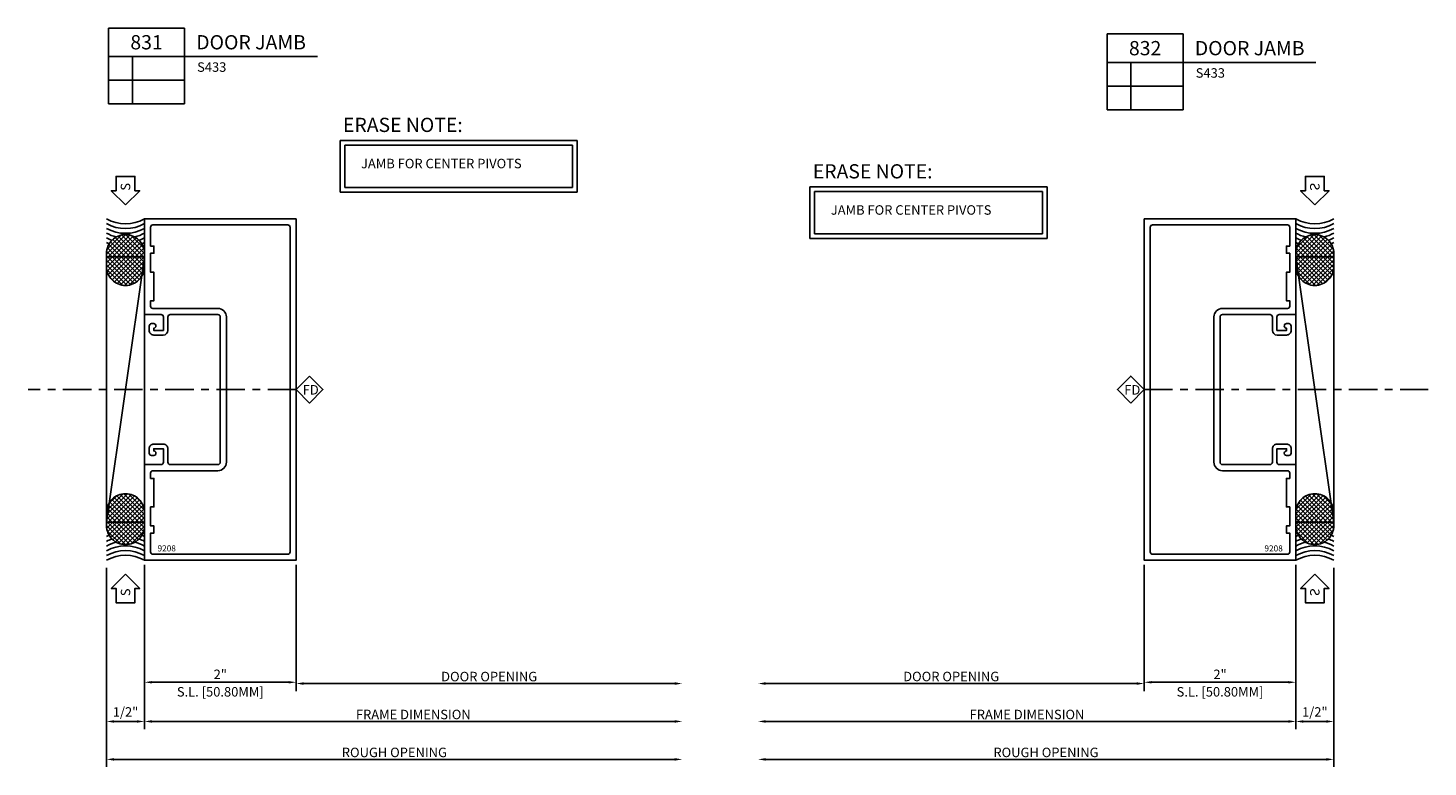
# Model space of a CAD drawing. Units: inches. Extents: x 5.9 to 24.4, y -5.7 to 15.4.
# Drawn here: x 5.9 to 24.4, y -5.7 to 4 of the extents above; entities that cross this region are included whole.
import ezdxf
from ezdxf.enums import TextEntityAlignment as Align

# ---------------------------------------------------------------- set-up
doc = ezdxf.new("R2010")
doc.units = ezdxf.units.IN
doc.header["$LTSCALE"] = 0.5
doc.header["$MEASUREMENT"] = 0
doc.linetypes.add('s433d831$0$CENTER2', pattern=[1.125, 0.75, -0.125, 0.125, -0.125])
doc.linetypes.add('s433d832$0$CENTER2', pattern=[1.125, 0.75, -0.125, 0.125, -0.125])
for name, color, linetype in [('s433d831$0$EFCO_BackerRod', 3, 'Continuous'), ('s433d831$0$EFCO_BackerRod_Hatch', 9, 'Continuous'), ('s433d831$0$EFCO_Detail_Dim', 1, 'Continuous'), ('s433d831$0$EFCO_Detail_Shims', 5, 'Continuous'), ('s433d831$0$EFCO_Detail_Symbols', 5, 'Continuous'), ('s433d831$0$EFCO_Detail_Symbols_Text', 3, 'Continuous'), ('s433d831$0$EFCO_Die', 7, 'Continuous'), ('s433d831$0$EFCO_Die_Text', 6, 'Continuous'), ('s433d831$0$EFCO_Silicone', 8, 'Continuous'), ('s433d831$0$ZE-ANNO-SYMB', 3, 'Continuous'), ('s433d832$0$EFCO_BackerRod', 3, 'Continuous'), ('s433d832$0$EFCO_BackerRod_Hatch', 9, 'Continuous'), ('s433d832$0$EFCO_Detail_Dim', 1, 'Continuous'), ('s433d832$0$EFCO_Detail_Shims', 5, 'Continuous'), ('s433d832$0$EFCO_Detail_Symbols', 5, 'Continuous'), ('s433d832$0$EFCO_Detail_Symbols_Text', 3, 'Continuous'), ('s433d832$0$EFCO_Die', 7, 'Continuous'), ('s433d832$0$EFCO_Die_Text', 6, 'Continuous'), ('s433d832$0$EFCO_Silicone', 8, 'Continuous'), ('s433d832$0$ZE-ANNO-SYMB', 3, 'Continuous')]:
    doc.layers.add(name, color=color, linetype=linetype)
doc.styles.add('s433d831$0$EFCO', font='arial.ttf')
doc.styles.add('s433d831$0$ROMANS', font='ROMANS.SHX')
doc.styles.add('s433d831$0$SIMPLEX', font='simplex.shx')
doc.styles.add('s433d832$0$EFCO', font='arial.ttf')
doc.styles.add('s433d832$0$ROMANS', font='ROMANS.SHX')
doc.styles.add('s433d832$0$SIMPLEX', font='simplex.shx')
doc.dimstyles.new('s433d831$0$S.L.', dxfattribs={"dimtxt": 0.125, "dimasz": 0.1, "dimexe": 0.1, "dimexo": 0.0625, "dimgap": 0.03, "dimtad": 1, "dimdec": 4, "dimzin": 4, "dimdsep": 46, "dimlunit": 5, "dimtxsty": 's433d831$0$SIMPLEX', "dimcen": 0.09, "dimclrd": 1, "dimclre": 1, "dimclrt": 3, "dimazin": 0, "dimtfac": 1, "dimtdec": 4, "dimtmove": 0, "dimatfit": 3, "dimfxl": 0, "dimfrac": 2, "dimtolj": 1, "dimtzin": 0, "dimarcsym": 0})
doc.dimstyles.new('s433d831$0$STD1', dxfattribs={"dimtxt": 0.125, "dimasz": 0.1, "dimexe": 0.1, "dimexo": 0.0625, "dimgap": 0.03, "dimtad": 1, "dimdec": 5, "dimzin": 4, "dimdsep": 46, "dimlunit": 5, "dimtxsty": 's433d831$0$ROMANS', "dimcen": 0.09, "dimclrd": 1, "dimclre": 1, "dimclrt": 3, "dimazin": 0, "dimtfac": 1, "dimtdec": 5, "dimtmove": 0, "dimatfit": 3, "dimfxl": 0, "dimfrac": 2, "dimtolj": 1, "dimtzin": 0, "dimarcsym": 0})
doc.dimstyles.new('s433d832$0$S.L.', dxfattribs={"dimtxt": 0.125, "dimasz": 0.1, "dimexe": 0.1, "dimexo": 0.0625, "dimgap": 0.03, "dimtad": 1, "dimdec": 4, "dimzin": 4, "dimdsep": 46, "dimlunit": 5, "dimtxsty": 's433d832$0$SIMPLEX', "dimcen": 0.09, "dimclrd": 1, "dimclre": 1, "dimclrt": 3, "dimazin": 0, "dimtfac": 1, "dimtdec": 4, "dimtmove": 0, "dimatfit": 3, "dimfxl": 0, "dimfrac": 2, "dimtolj": 1, "dimtzin": 0, "dimarcsym": 0})
doc.dimstyles.new('s433d832$0$STD1', dxfattribs={"dimtxt": 0.125, "dimasz": 0.1, "dimexe": 0.1, "dimexo": 0.0625, "dimgap": 0.03, "dimtad": 1, "dimdec": 5, "dimzin": 4, "dimdsep": 46, "dimlunit": 5, "dimtxsty": 's433d832$0$ROMANS', "dimcen": 0.09, "dimclrd": 1, "dimclre": 1, "dimclrt": 3, "dimazin": 0, "dimtfac": 1, "dimtdec": 5, "dimtmove": 0, "dimatfit": 3, "dimfxl": 0, "dimfrac": 2, "dimtolj": 1, "dimtzin": 0, "dimarcsym": 0})
pattern_1 = [(45, (-2e-13, 0.5), (-0.0294628, 0.0294628), []), (135, (-2e-13, 0.5), (-0.0294628, -0.0294628), [])]
pattern_2 = [(135, (4.5, 0.5), (0.0294628, 0.0294628), []), (45, (4.5, 0.5), (0.0294628, -0.0294628), [])]

# ---------------------------------------------------------------- blocks, each defined once
blk = doc.blocks.new('*D18')
at = {"layer": 's433d831$0$EFCO_Detail_Dim', "color": 1, "lineweight": -2, "transparency": 16777216}
for p, q in [((2, -0.063), (2, -1.725)), ((2.1, -1.625), (6.993, -1.625))]:
    blk.add_line(p, q, dxfattribs=at)
at = {"layer": 's433d831$0$EFCO_Detail_Dim', "color": 1, "transparency": 16777216}
for points in [[(2.1, -1.608), (2.1, -1.642), (2, -1.625)], [(6.993, -1.608), (6.993, -1.642), (7.093, -1.625)]]:
    blk.add_solid(points, dxfattribs=at)
at = {"layer": 's433d831$0$EFCO_Detail_Dim', "color": 3, "transparency": 16777216, "insert": (4.546, -1.533), "char_height": 0.125, "attachment_point": 5, "style": 's433d831$0$ROMANS'}
blk.add_mtext('\\A1;DOOR OPENING', dxfattribs=at)
blk = doc.blocks.new('*D19')
at = {"layer": 's433d831$0$EFCO_Detail_Dim', "color": 1, "lineweight": -2, "transparency": 16777216}
for p, q in [((-0.5, -0.101), (-0.5, -2.725)), ((6.993, -2.625), (-0.4, -2.625))]:
    blk.add_line(p, q, dxfattribs=at)
at = {"layer": 's433d831$0$EFCO_Detail_Dim', "color": 1, "transparency": 16777216}
for points in [[(-0.4, -2.608), (-0.4, -2.642), (-0.5, -2.625)], [(6.993, -2.608), (6.993, -2.642), (7.093, -2.625)]]:
    blk.add_solid(points, dxfattribs=at)
at = {"layer": 's433d831$0$EFCO_Detail_Dim', "color": 3, "transparency": 16777216, "insert": (3.296, -2.533), "char_height": 0.125, "attachment_point": 5, "style": 's433d831$0$ROMANS'}
blk.add_mtext('\\A1;ROUGH OPENING', dxfattribs=at)
blk = doc.blocks.new('*D20')
at = {"layer": 's433d831$0$EFCO_Detail_Dim', "color": 1, "lineweight": -2, "transparency": 16777216}
for p, q in [((-0.5, -0.101), (-0.5, -2.225)), ((0, -0.063), (0, -2.225)), ((-0.1, -2.125), (-0.4, -2.125))]:
    blk.add_line(p, q, dxfattribs=at)
at = {"layer": 's433d831$0$EFCO_Detail_Dim', "color": 1, "transparency": 16777216}
for points in [[(-0.4, -2.108), (-0.4, -2.142), (-0.5, -2.125)], [(-0.1, -2.108), (-0.1, -2.142), (0, -2.125)]]:
    blk.add_solid(points, dxfattribs=at)
at = {"layer": 's433d831$0$EFCO_Detail_Dim', "color": 3, "transparency": 16777216, "insert": (-0.25, -2), "char_height": 0.125, "attachment_point": 5, "style": 's433d831$0$ROMANS'}
blk.add_mtext('\\A1;1/2"', dxfattribs=at)
blk = doc.blocks.new('*D21')
at = {"layer": 's433d831$0$EFCO_Detail_Dim', "color": 1, "lineweight": -2, "transparency": 16777216}
blk.add_line((6.993, -2.125), (0.1, -2.125), dxfattribs=at)
at = {"layer": 's433d831$0$EFCO_Detail_Dim', "color": 1, "transparency": 16777216}
for points in [[(0.1, -2.108), (0.1, -2.142), (0, -2.125)], [(6.993, -2.108), (6.993, -2.142), (7.093, -2.125)]]:
    blk.add_solid(points, dxfattribs=at)
at = {"layer": 's433d831$0$EFCO_Detail_Dim', "color": 3, "transparency": 16777216, "insert": (3.546, -2.033), "char_height": 0.125, "attachment_point": 5, "style": 's433d831$0$ROMANS'}
blk.add_mtext('\\A1;FRAME DIMENSION', dxfattribs=at)
blk = doc.blocks.new('*D22')
at = {"layer": 's433d831$0$EFCO_Detail_Dim', "color": 1, "lineweight": -2, "transparency": 16777216}
for p, q in [((0, -0.062), (0, -1.708)), ((2, -0.062), (2, -1.708)), ((0.1, -1.608), (1.9, -1.608))]:
    blk.add_line(p, q, dxfattribs=at)
at = {"layer": 's433d831$0$EFCO_Detail_Dim', "color": 1, "transparency": 16777216}
for points in [[(0.1, -1.592), (0.1, -1.625), (0, -1.608)], [(1.9, -1.592), (1.9, -1.625), (2, -1.608)]]:
    blk.add_solid(points, dxfattribs=at)
at = {"layer": 's433d831$0$EFCO_Detail_Dim', "color": 3, "transparency": 16777216, "char_height": 0.125, "attachment_point": 5, "style": 's433d831$0$SIMPLEX'}
for s, insert in [('\\A1;2" ', (1, -1.504)), ('\\A1;S.L. [50.80MM]', (1, -1.734))]:
    blk.add_mtext(s, dxfattribs=dict(at, insert=insert))
blk = doc.blocks.new('*U24')
at = {"layer": 's433d831$0$EFCO_BackerRod_Hatch'}
h = blk.add_hatch(dxfattribs=at)
h.set_pattern_fill('ANSI37', color=256, scale=0.333333, style=0)
h.set_pattern_definition(pattern_1)
h.paths.add_polyline_path([(0.207, 0.252, 0.418984), (0.455, 0), (0.629, 0, 0.414214), (0.877, 0.248, 0.418984), (0.629, 0.5), (0.455, 0.5, 0.414214)])
h = blk.add_hatch(dxfattribs=at)
h.set_pattern_fill('ANSI37', color=256, scale=0.333333, style=0)
h.set_pattern_definition(pattern_2)
h.paths.add_polyline_path([(4.045, 0.5), (3.871, 0.5, 0.414214), (3.623, 0.252, 0.418984), (3.871, 0), (4.045, 0, 0.414214), (4.293, 0.248, 0.418984)])
at = {"layer": 's433d831$0$EFCO_BackerRod'}
for points in [[(0.207, 0.248), (0.207, 0.252, -0.414214), (0.455, 0.5), (0.629, 0.5, -0.414214), (0.877, 0.252), (0.877, 0.248, -0.414214), (0.629, 0), (0.455, 0, -0.414214)], [(4.293, 0.248), (4.293, 0.252, 0.414214), (4.045, 0.5), (3.871, 0.5, 0.414214), (3.623, 0.252), (3.623, 0.248, 0.414214), (3.871, 0), (4.045, 0, 0.414214)]]:
    blk.add_lwpolyline(points, format="xyb", close=True, dxfattribs=at)
at = {"layer": 's433d831$0$EFCO_Detail_Shims'}
for points in [[(0.501, 0.5), (0.501, 0), (3.999, 0), (3.999, 0.5)], [(0.501, 0.5), (3.999, 0)]]:
    blk.add_lwpolyline(points, close=True, dxfattribs=at)
at = {"layer": 's433d831$0$EFCO_Detail_Symbols'}
for points in [[(-0.185, 0.25), (-0.372, 0.063), (-0.372, 0.125), (-0.56, 0.125), (-0.56, 0.375), (-0.372, 0.375), (-0.372, 0.438)], [(4.685, 0.25), (4.872, 0.063), (4.872, 0.125), (5.06, 0.125), (5.06, 0.375), (4.872, 0.375), (4.872, 0.438)]]:
    blk.add_lwpolyline(points, close=True, dxfattribs=at)
at = {"layer": 's433d831$0$EFCO_Silicone'}
for centre, start, end in [((-0.445, 0.25), 330.6454, 29.3546), ((-0.382, 0.25), 330.6454, 29.3546), ((-0.32, 0.25), 330.6454, 29.3546), ((-0.257, 0.25), 13.8889, 29.3546), ((-0.195, 0.25), 20.708, 29.3546), ((-0.132, 0.25), 25.0834, 29.3546), ((4.632, 0.25), 150.6454, 154.9166), ((4.695, 0.25), 150.6454, 159.292), ((4.757, 0.25), 150.6454, 166.1111), ((4.82, 0.25), 150.6454, 209.3546), ((4.882, 0.25), 150.6454, 209.3546), ((4.945, 0.25), 150.6454, 209.3546), ((-0.257, 0.25), 330.6454, 346.1111), ((-0.195, 0.25), 330.6454, 339.292), ((-0.132, 0.25), 330.6454, 334.9166), ((4.632, 0.25), 205.0834, 209.3546), ((4.695, 0.25), 200.708, 209.3546), ((4.757, 0.25), 193.8889, 209.3546)]:
    blk.add_arc(centre, 0.51, start, end, dxfattribs=at)
at = {"layer": 's433d831$0$EFCO_Detail_Symbols_Text', "style": 's433d831$0$SIMPLEX'}
for rotation, p in [(360, (-0.423, 0.25)), (0, (4.923, 0.25))]:
    blk.add_text('S', height=0.125, rotation=rotation, dxfattribs=at).set_placement(p, align=Align.MIDDLE_CENTER)
blk = doc.blocks.new('s433d831$0$9208')
at = {"layer": 's433d831$0$EFCO_Die', "linetype": 'Continuous'}
for points in [[(2, 0), (2, 1.261), (1.781, 1.261, -0.414213), (1.75, 1.292), (1.75, 1.471), (1.878, 1.471), (1.878, 1.441, 1.000001), (1.878, 1.381), (1.907, 1.381, 0.414211), (1.938, 1.412), (1.938, 1.469, 0.414215), (1.876, 1.531), (1.752, 1.531, 0.414214), (1.69, 1.469), (1.69, 1.292, -0.414214), (1.659, 1.261), (1.031, 1.261, -0.414214), (1, 1.292), (1, 3.208, -0.414213), (1.031, 3.239), (1.659, 3.239, -0.414214), (1.69, 3.208), (1.69, 3.031, 0.414212), (1.752, 2.969), (1.876, 2.969, 0.414216), (1.938, 3.031), (1.938, 3.088, 0.414214), (1.907, 3.119), (1.878, 3.119, 1), (1.878, 3.059), (1.878, 3.029), (1.75, 3.029), (1.75, 3.208, -0.414214), (1.781, 3.239), (2, 3.239), (2, 4.5), (0, 4.5), (0, 0)], [(1.889, 4.42), (0.111, 4.42, 0.414214), (0.08, 4.389), (0.08, 0.111, 0.414214), (0.111, 0.08), (1.889, 0.08, 0.414214), (1.92, 0.111), (1.92, 0.359), (1.875, 0.359), (1.875, 0.453), (1.92, 0.453), (1.92, 0.703), (1.875, 0.703), (1.875, 1.078), (1.92, 1.078), (1.92, 1.15, 0.414895), (1.889, 1.181), (1.031, 1.181, -0.414214), (0.92, 1.292), (0.92, 3.208, -0.414214), (1.031, 3.319), (1.889, 3.319, 0.414895), (1.92, 3.35), (1.92, 3.422), (1.875, 3.422), (1.875, 3.797), (1.92, 3.797), (1.92, 4.047), (1.875, 4.047), (1.875, 4.141), (1.92, 4.141), (1.92, 4.389, 0.414214)]]:
    blk.add_lwpolyline(points, format="xyb", close=True, dxfattribs=at)
at = {"layer": 's433d831$0$EFCO_Die_Text', "ltscale": 0.5, "style": 's433d831$0$SIMPLEX', "flags": 8}
blk.add_attdef('DIENO', text='', height=0.08, dxfattribs=at).set_placement((1.707, 0.157), align=Align.MIDDLE_CENTER)
blk = doc.blocks.new('s433d831$0$Detail Callout')
at = {"layer": 's433d831$0$EFCO_Detail_Symbols'}
for p, q in [((0, 0), (0, -1)), ((1, 0), (0, 0)), ((1, -1), (1, 0)), ((0, -0.375), (1, -0.375)), ((0.313, -1), (0.313, -0.375)), ((1, -0.375), (2.753, -0.375)), ((0, -0.688), (1, -0.688)), ((0, -1), (1, -1))]:
    blk.add_line(p, q, dxfattribs=at)
at = {"layer": 's433d831$0$EFCO_Detail_Symbols_Text', "style": 's433d831$0$ROMANS'}
for tag, height, p in [('DETAIL', 0.188, (0.5, -0.188)), ('SIM.', 0.125, (-0.24, -0.531)), ('REF.', 0.125, (0.156, -0.531)), ('REF.', 0.125, (0.657, -0.531)), ('SIM.', 0.125, (-0.24, -0.844)), ('REF.', 0.125, (0.156, -0.844)), ('REF.', 0.125, (0.657, -0.844))]:
    blk.add_attdef(tag, text='', height=height, dxfattribs=at).set_placement(p, align=Align.MIDDLE_CENTER)
for tag, height, p in [('DES.', 0.188, (1.155, -0.188)), ('SERIES', 0.125, (1.167, -0.515))]:
    blk.add_attdef(tag, text='', height=height, dxfattribs=at).set_placement(p, align=Align.MIDDLE_LEFT)
for p in [(1.167, -0.772), (1.167, -0.965)]:
    blk.add_attdef('MISC.', p, '', height=0.125, dxfattribs=at)
blk = doc.blocks.new('*U29')
blk.add_wipeout([(0.177, 0.177), (0, 0), (0.177, -0.177), (0.354, 0)]).dxf.layer = 's433d831$0$ZE-ANNO-SYMB'
at = {"layer": 's433d831$0$ZE-ANNO-SYMB', "color": 1, "linetype": 's433d831$0$CENTER2'}
blk.add_line((0, 0), (-3.536, 0), dxfattribs=at)
at = {"layer": 's433d831$0$ZE-ANNO-SYMB', "color": 5}
blk.add_lwpolyline([(0.177, 0.177), (0, 0), (0.177, -0.177), (0.354, 0)], close=True, dxfattribs=at)
at = {"layer": 's433d831$0$ZE-ANNO-SYMB', "color": 3, "style": 's433d831$0$EFCO'}
blk.add_text('FD', height=0.125, rotation=0.2426, dxfattribs=at).set_placement((0.193, -0.065), align=Align.CENTER)
blk = doc.blocks.new('*D31')
at = {"layer": 's433d832$0$EFCO_Detail_Dim', "color": 1, "lineweight": -2, "transparency": 16777216}
for p, q in [((0, -0.062), (0, -1.725)), ((-0.1, -1.625), (-4.993, -1.625))]:
    blk.add_line(p, q, dxfattribs=at)
at = {"layer": 's433d832$0$EFCO_Detail_Dim', "color": 1, "transparency": 16777216}
for points in [[(-4.993, -1.608), (-4.993, -1.642), (-5.093, -1.625)], [(-0.1, -1.608), (-0.1, -1.642), (0, -1.625)]]:
    blk.add_solid(points, dxfattribs=at)
at = {"layer": 's433d832$0$EFCO_Detail_Dim', "color": 3, "transparency": 16777216, "insert": (-2.546, -1.532), "char_height": 0.125, "attachment_point": 5, "style": 's433d832$0$ROMANS'}
blk.add_mtext('\\A1;DOOR OPENING', dxfattribs=at)
blk = doc.blocks.new('*D32')
at = {"layer": 's433d832$0$EFCO_Detail_Dim', "color": 1, "lineweight": -2, "transparency": 16777216}
for p, q in [((2, -0.063), (2, -2.225)), ((2.5, -0.101), (2.5, -2.225)), ((2.1, -2.125), (2.4, -2.125))]:
    blk.add_line(p, q, dxfattribs=at)
at = {"layer": 's433d832$0$EFCO_Detail_Dim', "color": 1, "transparency": 16777216}
for points in [[(2.1, -2.108), (2.1, -2.142), (2, -2.125)], [(2.4, -2.108), (2.4, -2.142), (2.5, -2.125)]]:
    blk.add_solid(points, dxfattribs=at)
at = {"layer": 's433d832$0$EFCO_Detail_Dim', "color": 3, "transparency": 16777216, "insert": (2.25, -2), "char_height": 0.125, "attachment_point": 5, "style": 's433d832$0$ROMANS'}
blk.add_mtext('\\A1;1/2"', dxfattribs=at)
blk = doc.blocks.new('*D33')
at = {"layer": 's433d832$0$EFCO_Detail_Dim', "color": 1, "lineweight": -2, "transparency": 16777216}
for p, q in [((2.5, -0.101), (2.5, -2.725)), ((-4.993, -2.625), (2.4, -2.625))]:
    blk.add_line(p, q, dxfattribs=at)
at = {"layer": 's433d832$0$EFCO_Detail_Dim', "color": 1, "transparency": 16777216}
for points in [[(-4.993, -2.608), (-4.993, -2.642), (-5.093, -2.625)], [(2.4, -2.608), (2.4, -2.642), (2.5, -2.625)]]:
    blk.add_solid(points, dxfattribs=at)
at = {"layer": 's433d832$0$EFCO_Detail_Dim', "color": 3, "transparency": 16777216, "insert": (-1.296, -2.533), "char_height": 0.125, "attachment_point": 5, "style": 's433d832$0$ROMANS'}
blk.add_mtext('\\A1;ROUGH OPENING', dxfattribs=at)
blk = doc.blocks.new('*D34')
at = {"layer": 's433d832$0$EFCO_Detail_Dim', "color": 1, "lineweight": -2, "transparency": 16777216}
blk.add_line((-4.993, -2.125), (1.9, -2.125), dxfattribs=at)
at = {"layer": 's433d832$0$EFCO_Detail_Dim', "color": 1, "transparency": 16777216}
for points in [[(-4.993, -2.108), (-4.993, -2.142), (-5.093, -2.125)], [(1.9, -2.108), (1.9, -2.142), (2, -2.125)]]:
    blk.add_solid(points, dxfattribs=at)
at = {"layer": 's433d832$0$EFCO_Detail_Dim', "color": 3, "transparency": 16777216, "insert": (-1.546, -2.033), "char_height": 0.125, "attachment_point": 5, "style": 's433d832$0$ROMANS'}
blk.add_mtext('\\A1;FRAME DIMENSION', dxfattribs=at)
blk = doc.blocks.new('*D35')
at = {"layer": 's433d832$0$EFCO_Detail_Dim', "color": 1, "lineweight": -2, "transparency": 16777216}
for p, q in [((0, -0.062), (0, -1.708)), ((2, -0.062), (2, -1.708)), ((0.1, -1.608), (1.9, -1.608))]:
    blk.add_line(p, q, dxfattribs=at)
at = {"layer": 's433d832$0$EFCO_Detail_Dim', "color": 1, "transparency": 16777216}
for points in [[(0.1, -1.592), (0.1, -1.625), (0, -1.608)], [(1.9, -1.592), (1.9, -1.625), (2, -1.608)]]:
    blk.add_solid(points, dxfattribs=at)
at = {"layer": 's433d832$0$EFCO_Detail_Dim', "color": 3, "transparency": 16777216, "char_height": 0.125, "attachment_point": 5, "style": 's433d832$0$SIMPLEX'}
for s, insert in [('\\A1;2" ', (1, -1.504)), ('\\A1;S.L. [50.80MM]', (1, -1.734))]:
    blk.add_mtext(s, dxfattribs=dict(at, insert=insert))
blk = doc.blocks.new('s433d832$0$9208')
at = {"layer": 's433d832$0$EFCO_Die', "linetype": 'Continuous'}
for points in [[(2, 0), (2, 1.261), (1.781, 1.261, -0.414213), (1.75, 1.292), (1.75, 1.471), (1.878, 1.471), (1.878, 1.441, 1.000001), (1.878, 1.381), (1.907, 1.381, 0.414211), (1.938, 1.412), (1.938, 1.469, 0.414215), (1.876, 1.531), (1.752, 1.531, 0.414214), (1.69, 1.469), (1.69, 1.292, -0.414214), (1.659, 1.261), (1.031, 1.261, -0.414214), (1, 1.292), (1, 3.208, -0.414213), (1.031, 3.239), (1.659, 3.239, -0.414214), (1.69, 3.208), (1.69, 3.031, 0.414212), (1.752, 2.969), (1.876, 2.969, 0.414216), (1.938, 3.031), (1.938, 3.088, 0.414214), (1.907, 3.119), (1.878, 3.119, 1), (1.878, 3.059), (1.878, 3.029), (1.75, 3.029), (1.75, 3.208, -0.414214), (1.781, 3.239), (2, 3.239), (2, 4.5), (0, 4.5), (0, 0)], [(1.889, 4.42), (0.111, 4.42, 0.414214), (0.08, 4.389), (0.08, 0.111, 0.414214), (0.111, 0.08), (1.889, 0.08, 0.414214), (1.92, 0.111), (1.92, 0.359), (1.875, 0.359), (1.875, 0.453), (1.92, 0.453), (1.92, 0.703), (1.875, 0.703), (1.875, 1.078), (1.92, 1.078), (1.92, 1.15, 0.414895), (1.889, 1.181), (1.031, 1.181, -0.414214), (0.92, 1.292), (0.92, 3.208, -0.414214), (1.031, 3.319), (1.889, 3.319, 0.414895), (1.92, 3.35), (1.92, 3.422), (1.875, 3.422), (1.875, 3.797), (1.92, 3.797), (1.92, 4.047), (1.875, 4.047), (1.875, 4.141), (1.92, 4.141), (1.92, 4.389, 0.414214)]]:
    blk.add_lwpolyline(points, format="xyb", close=True, dxfattribs=at)
at = {"layer": 's433d832$0$EFCO_Die_Text', "ltscale": 0.5, "style": 's433d832$0$SIMPLEX', "flags": 8}
blk.add_attdef('DIENO', text='', height=0.08, dxfattribs=at).set_placement((1.707, 0.157), align=Align.MIDDLE_CENTER)
blk = doc.blocks.new('*U37')
at = {"layer": 's433d832$0$EFCO_BackerRod_Hatch'}
h = blk.add_hatch(dxfattribs=at)
h.set_pattern_fill('ANSI37', color=256, scale=0.333333, style=0)
h.set_pattern_definition(pattern_1)
h.paths.add_polyline_path([(0.207, 0.252, 0.418984), (0.455, 0), (0.629, 0, 0.414214), (0.877, 0.248, 0.418984), (0.629, 0.5), (0.455, 0.5, 0.414214)])
h = blk.add_hatch(dxfattribs=at)
h.set_pattern_fill('ANSI37', color=256, scale=0.333333, style=0)
h.set_pattern_definition(pattern_2)
h.paths.add_polyline_path([(4.045, 0.5), (3.871, 0.5, 0.414214), (3.623, 0.252, 0.418984), (3.871, 0), (4.045, 0, 0.414214), (4.293, 0.248, 0.418984)])
at = {"layer": 's433d832$0$EFCO_BackerRod'}
for points in [[(0.207, 0.248), (0.207, 0.252, -0.414214), (0.455, 0.5), (0.629, 0.5, -0.414214), (0.877, 0.252), (0.877, 0.248, -0.414214), (0.629, 0), (0.455, 0, -0.414214)], [(4.293, 0.248), (4.293, 0.252, 0.414214), (4.045, 0.5), (3.871, 0.5, 0.414214), (3.623, 0.252), (3.623, 0.248, 0.414214), (3.871, 0), (4.045, 0, 0.414214)]]:
    blk.add_lwpolyline(points, format="xyb", close=True, dxfattribs=at)
at = {"layer": 's433d832$0$EFCO_Detail_Shims'}
for points in [[(0.501, 0.5), (0.501, 0), (3.999, 0), (3.999, 0.5)], [(0.501, 0.5), (3.999, 0)]]:
    blk.add_lwpolyline(points, close=True, dxfattribs=at)
at = {"layer": 's433d832$0$EFCO_Detail_Symbols'}
for points in [[(-0.185, 0.25), (-0.372, 0.063), (-0.372, 0.125), (-0.56, 0.125), (-0.56, 0.375), (-0.372, 0.375), (-0.372, 0.438)], [(4.685, 0.25), (4.872, 0.063), (4.872, 0.125), (5.06, 0.125), (5.06, 0.375), (4.872, 0.375), (4.872, 0.438)]]:
    blk.add_lwpolyline(points, close=True, dxfattribs=at)
at = {"layer": 's433d832$0$EFCO_Silicone'}
for centre, start, end in [((-0.445, 0.25), 330.6454, 29.3546), ((-0.382, 0.25), 330.6454, 29.3546), ((-0.32, 0.25), 330.6454, 29.3546), ((-0.257, 0.25), 13.8889, 29.3546), ((-0.195, 0.25), 20.708, 29.3546), ((-0.132, 0.25), 25.0834, 29.3546), ((4.632, 0.25), 150.6454, 154.9166), ((4.695, 0.25), 150.6454, 159.292), ((4.757, 0.25), 150.6454, 166.1111), ((4.82, 0.25), 150.6454, 209.3546), ((4.882, 0.25), 150.6454, 209.3546), ((4.945, 0.25), 150.6454, 209.3546), ((-0.257, 0.25), 330.6454, 346.1111), ((-0.195, 0.25), 330.6454, 339.292), ((-0.132, 0.25), 330.6454, 334.9166), ((4.632, 0.25), 205.0834, 209.3546), ((4.695, 0.25), 200.708, 209.3546), ((4.757, 0.25), 193.8889, 209.3546)]:
    blk.add_arc(centre, 0.51, start, end, dxfattribs=at)
at = {"layer": 's433d832$0$EFCO_Detail_Symbols_Text', "style": 's433d832$0$SIMPLEX'}
for rotation, p in [(360, (-0.423, 0.25)), (0, (4.923, 0.25))]:
    blk.add_text('S', height=0.125, rotation=rotation, dxfattribs=at).set_placement(p, align=Align.MIDDLE_CENTER)
blk = doc.blocks.new('s433d832$0$Detail Callout')
at = {"layer": 's433d832$0$EFCO_Detail_Symbols'}
for p, q in [((0, 0), (0, -1)), ((1, 0), (0, 0)), ((1, -1), (1, 0)), ((0, -0.375), (1, -0.375)), ((0.313, -1), (0.313, -0.375)), ((1, -0.375), (2.753, -0.375)), ((0, -0.688), (1, -0.688)), ((0, -1), (1, -1))]:
    blk.add_line(p, q, dxfattribs=at)
at = {"layer": 's433d832$0$EFCO_Detail_Symbols_Text', "style": 's433d832$0$ROMANS'}
for tag, height, p in [('DETAIL', 0.188, (0.5, -0.188)), ('SIM.', 0.125, (-0.24, -0.531)), ('REF.', 0.125, (0.156, -0.531)), ('REF.', 0.125, (0.657, -0.531)), ('SIM.', 0.125, (-0.24, -0.844)), ('REF.', 0.125, (0.156, -0.844)), ('REF.', 0.125, (0.657, -0.844))]:
    blk.add_attdef(tag, text='', height=height, dxfattribs=at).set_placement(p, align=Align.MIDDLE_CENTER)
for tag, height, p in [('DES.', 0.188, (1.155, -0.188)), ('SERIES', 0.125, (1.167, -0.515))]:
    blk.add_attdef(tag, text='', height=height, dxfattribs=at).set_placement(p, align=Align.MIDDLE_LEFT)
for p in [(1.167, -0.772), (1.167, -0.965)]:
    blk.add_attdef('MISC.', p, '', height=0.125, dxfattribs=at)
blk = doc.blocks.new('*U41')
blk.add_wipeout([(0.177, 0.177), (0, 0), (0.177, -0.177), (0.354, 0)]).dxf.layer = 's433d832$0$ZE-ANNO-SYMB'
at = {"layer": 's433d832$0$ZE-ANNO-SYMB', "color": 1, "linetype": 's433d832$0$CENTER2'}
blk.add_line((0, 0), (-3.743, 0), dxfattribs=at)
at = {"layer": 's433d832$0$ZE-ANNO-SYMB', "color": 5}
blk.add_lwpolyline([(0.177, 0.177), (0, 0), (0.177, -0.177), (0.354, 0)], close=True, dxfattribs=at)
at = {"layer": 's433d832$0$ZE-ANNO-SYMB', "color": 3, "style": 's433d832$0$EFCO'}
blk.add_text('FD', height=0.125, rotation=180, dxfattribs=at).set_placement((0.157, 0.066), align=Align.CENTER)
blk = doc.blocks.new('s433d831')
at = {"layer": 's433d831$0$EFCO_Detail_Symbols_Text'}
for p, q in [((2.579524, 5.535075), (5.708987, 5.535075)), ((2.579524, 4.853454), (2.579524, 5.535075)), ((2.642024, 5.472575), (5.646487, 5.472575)), ((2.642024, 4.915954), (2.642024, 5.472575)), ((5.646487, 5.472575), (5.646487, 4.915954)), ((5.708987, 5.535075), (5.708987, 4.853454)), ((5.708987, 4.853454), (2.579524, 4.853454)), ((5.646487, 4.915954), (2.642024, 4.915954))]:
    blk.add_line(p, q, dxfattribs=at)
at = {"layer": 's433d831$0$EFCO_Detail_Shims', "rotation": 90}
blk.add_blockref('*U24', (0, 0), dxfattribs=at)
at = {"layer": 's433d831$0$EFCO_Detail_Symbols'}
blk.add_blockref('s433d831$0$Detail Callout', (-0.472485, 7.016599), dxfattribs=at).add_auto_attribs({'DETAIL': '831', 'DES.': 'DOOR JAMB', 'SERIES': 'S433'})
at = {"layer": 's433d831$0$EFCO_Die'}
ref = blk.add_blockref('s433d831$0$9208', (2, 0), dxfattribs=dict(at, xscale=-1))
ref.add_attrib('DIENO', '9208', dxfattribs={"layer": 's433d831$0$EFCO_Die_Text', "ltscale": 0.5, "height": 0.08, "style": 's433d831$0$SIMPLEX', "flags": 8}).set_placement((0.293382, 0.156501), align=Align.MIDDLE_CENTER)
at = {"layer": 's433d831$0$EFCO_Detail_Symbols_Text', "color": 1, "style": 's433d831$0$ROMANS'}
blk.add_text('ERASE NOTE:', height=0.1875, dxfattribs=at).set_placement((2.61866, 5.645702))
at = {"layer": 's433d831$0$EFCO_Detail_Symbols_Text', "color": 3, "insert": (2.856062, 5.292459), "char_height": 0.125, "width": 3.63474838, "attachment_point": 1, "style": 's433d831$0$ROMANS'}
blk.add_mtext('JAMB FOR CENTER PIVOTS', dxfattribs=at)
at = {"layer": 's433d831$0$EFCO_Detail_Dim'}
for base, p1, p2, text, override, picture, middle in [((0, -2.125), (7.092992, -1), (0, 0), 'FRAME DIMENSION', {"dimpost": '"', "dimse1": 1, "dimse2": 1}, '*D21', (3.546496, -2.0325)), ((-0.5, -2.625), (7.092992, -1), (-0.5, -0.038226), 'ROUGH OPENING', {"dimpost": '"', "dimse1": 1, "dimse2": 0}, '*D19', (3.296496, -2.5325)), ((7.092992, -1.625), (2, 0), (7.092992, -1), 'DOOR OPENING', {"dimpost": '"', "dimse1": 0, "dimse2": 1}, '*D18', (4.546496, -1.5325))]:
    dim = blk.add_linear_dim(base=base, p1=p1, p2=p2, angle=180, text=text, dimstyle='s433d831$0$STD1', override=override, dxfattribs=at)
    dim.commit()
    dim.dimension.update_dxf_attribs({"geometry": picture, "text_midpoint": middle})
for base, p2, dimstyle, override, picture, middle in [((2, -1.608333), (2, 0), 's433d831$0$S.L.', {"dimpost": '" \\XS.L.'}, '*D22', (1, -1.608333)), ((-0.5, -2.125), (-0.5, -0.038226), 's433d831$0$STD1', {"dimpost": '"'}, '*D20', (-0.25, -1.999762))]:
    dim = blk.add_linear_dim(base=base, p1=(0, 0), p2=p2, dimstyle=dimstyle, override=override, dxfattribs=at)
    dim.commit()
    dim.dimension.update_dxf_attribs({"geometry": picture, "text_midpoint": middle})
blk.add_blockref('*U29', (2, 2.25))
blk = doc.blocks.new('s433d832')
at = {"layer": 's433d832$0$EFCO_Detail_Symbols_Text'}
for p, q in [((-4.410093, 4.922787), (-1.280631, 4.922787)), ((-4.410093, 4.241165), (-4.410093, 4.922787)), ((-4.347593, 4.860287), (-1.343131, 4.860287)), ((-4.347593, 4.303665), (-4.347593, 4.860287)), ((-1.343131, 4.860287), (-1.343131, 4.303665)), ((-1.280631, 4.922787), (-1.280631, 4.241165)), ((-1.343131, 4.303665), (-4.347593, 4.303665)), ((-1.280631, 4.241165), (-4.410093, 4.241165))]:
    blk.add_line(p, q, dxfattribs=at)
at = {"layer": 's433d832$0$EFCO_Detail_Shims', "xscale": -1, "rotation": 270}
blk.add_blockref('*U37', (2, 0), dxfattribs=at)
at = {"layer": 's433d832$0$EFCO_Detail_Symbols'}
blk.add_blockref('s433d832$0$Detail Callout', (-0.487817, 6.938938), dxfattribs=at).add_auto_attribs({'DETAIL': '832', 'DES.': 'DOOR JAMB', 'SERIES': 'S433'})
at = {"layer": 's433d832$0$EFCO_Die'}
ref = blk.add_blockref('s433d832$0$9208', (0, 0), dxfattribs=at)
ref.add_attrib('DIENO', '9208', dxfattribs={"layer": 's433d832$0$EFCO_Die_Text', "ltscale": 0.5, "height": 0.08, "style": 's433d832$0$SIMPLEX'}).set_placement((1.706618, 0.156501), align=Align.MIDDLE_CENTER)
at = {"layer": 's433d832$0$EFCO_Detail_Symbols_Text', "color": 1, "style": 's433d832$0$ROMANS'}
blk.add_text('ERASE NOTE:', height=0.1875, dxfattribs=at).set_placement((-4.370958, 5.033413))
at = {"layer": 's433d832$0$EFCO_Detail_Symbols_Text', "color": 3, "insert": (-4.133556, 4.68017), "char_height": 0.125, "width": 3.63474838, "attachment_point": 1, "style": 's433d832$0$ROMANS'}
blk.add_mtext('JAMB FOR CENTER PIVOTS', dxfattribs=at)
at = {"layer": 's433d832$0$EFCO_Detail_Dim'}
dim = blk.add_linear_dim(base=(-5.092992, -1.625), p1=(0, 0), p2=(-5.092992, -1), text='DOOR OPENING', dimstyle='s433d832$0$STD1', override={"dimpost": '"', "dimse1": 0, "dimse2": 1}, dxfattribs=at)
dim.commit()
dim.dimension.update_dxf_attribs({"geometry": '*D31', "text_midpoint": (-2.546496, -1.5325)})
dim = blk.add_linear_dim(base=(2, -1.608333), p1=(0, 0), p2=(2, 0), dimstyle='s433d832$0$S.L.', override={"dimpost": '" \\XS.L.'}, dxfattribs=at)
dim.commit()
dim.dimension.update_dxf_attribs({"geometry": '*D35', "text_midpoint": (1, -1.608333)})
for base, p2, text, override, picture, middle in [((2, -2.125), (2, 0), 'FRAME DIMENSION', {"dimpost": '"', "dimse1": 1, "dimse2": 1}, '*D34', (-1.546496, -2.0325)), ((2.5, -2.625), (2.5, -0.038226), 'ROUGH OPENING', {"dimpost": '"', "dimse1": 1, "dimse2": 0}, '*D33', (-1.296496, -2.5325))]:
    dim = blk.add_linear_dim(base=base, p1=(-5.092992, -1), p2=p2, angle=0, text=text, dimstyle='s433d832$0$STD1', override=override, dxfattribs=at)
    dim.commit()
    dim.dimension.update_dxf_attribs({"geometry": picture, "text_midpoint": middle})
dim = blk.add_linear_dim(base=(2.5, -2.125), p1=(2, 0), p2=(2.5, -0.038226), angle=180, dimstyle='s433d832$0$STD1', override={"dimpost": '"'}, dxfattribs=at)
dim.commit()
dim.dimension.update_dxf_attribs({"geometry": '*D32', "text_midpoint": (2.25, -1.999762)})
at = {"rotation": 180}
blk.add_blockref('*U41', (0, 2.25), dxfattribs=at)

msp = doc.modelspace()

# ---------------------------------------------------------------- block references
for name, p in [('s433d831', (7.436, -3.002)), ('s433d832', (20.622, -3.002))]:
    msp.add_blockref(name, p)

doc.saveas('drawing.dxf')
